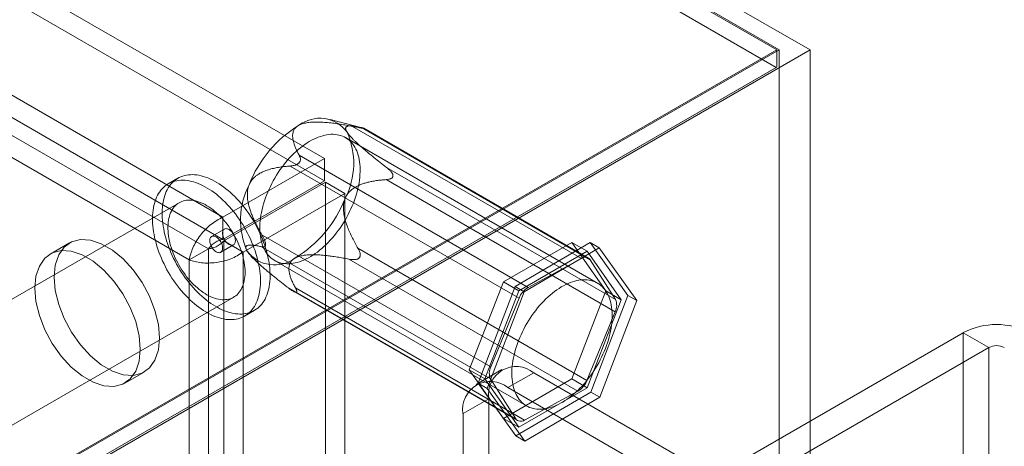
# Model space of a CAD drawing. Units: millimetres. Extents: x 63 to 4411, y 73 to 3131.
# Drawn here: x 4088 to 4170, y 2326 to 2361 of the extents above; entities that cross this region are included whole.
import ezdxf

# ---------------------------------------------------------------- set-up
doc = ezdxf.new("R2010")
doc.units = ezdxf.units.MM
doc.header["$LTSCALE"] = 2

msp = doc.modelspace()

# ---------------------------------------------------------------- linework, layer by layer
at = {"color": 7, "linetype": 'Continuous', "lineweight": 18}
for p, q in [((4153.685, 2358.583), (3729.42, 2603.506)), ((3729.42, 2602.036), (4151.139, 2358.583)), ((3729.42, 2601.914), (4150.927, 2358.583)), ((4150.883, 2357.139), (3729.464, 2600.418)), ((4113.623, 2349.62), (3766.937, 2549.758)), ((4113.623, 2347.783), (3766.937, 2547.921)), ((3758.558, 2544.921), (4105.243, 2344.783)), ((3758.558, 2543.084), (4105.243, 2342.946)), ((4104.046, 2342.168), (3758.483, 2541.657)), ((4102.455, 2341.249), (3756.892, 2540.739)), ((4150.927, 2358.583), (3912.915, 2221.182)), ((4151.139, 2358.583), (3913.021, 2221.12)), ((3914.294, 2220.386), (4153.685, 2358.583)), ((4150.927, 2358.583), (4150.927, 2357.164)), ((4151.139, 1746.177), (4151.139, 2358.583)), ((4153.685, 1746.177), (4153.685, 2358.583)), ((4150.927, 2357.164), (3912.915, 2219.763)), ((4150.883, 2357.139), (3914.144, 2220.472)), ((4150.927, 2357.164), (4150.883, 2357.139)), ((4116.74, 2352.145), (4114.103, 2352.831)), ((4134.828, 2341.364), (4115.942, 2352.267)), ((4116.663, 2352.165), (4135.548, 2341.263)), ((4116.763, 2352.117), (4116.821, 2352.109)), ((4135.4, 2341.408), (4116.863, 2352.109)), ((4136.139, 2339.339), (4115.35, 2351.34)), ((4111.536, 2349.889), (4130.421, 2338.987)), ((4113.623, 2349.62), (4105.243, 2344.783)), ((4129.673, 2338.093), (4110.787, 2348.996)), ((4111.507, 2349.242), (4111.569, 2349.315)), ((4113.623, 2347.783), (4113.623, 2349.62)), ((4137.626, 2337.972), (4118.741, 2348.874)), ((4119.271, 2348.23), (4119.269, 2348.149)), ((4101.532, 2347.99), (4100.737, 2347.531)), ((4113.623, 2347.783), (4105.243, 2342.946)), ((4105.318, 2342.816), (4113.698, 2347.653)), ((4113.698, 1800.336), (4113.698, 2347.653)), ((4113.698, 2347.653), (4115.289, 2346.735)), ((4118.713, 2347.879), (4137.599, 2336.977)), ((4106.909, 2341.898), (4115.289, 2346.735)), ((4115.289, 1799.418), (4115.289, 2346.735)), ((4101.637, 2345.972), (4080.423, 2333.726)), ((4105.243, 2342.946), (4105.243, 2344.783)), ((4105.368, 2343.796), (4104.307, 2343.183)), ((4108.459, 2343.328), (4127.344, 2332.426)), ((4092.592, 2342.655), (4091.001, 2341.737)), ((4105.057, 2341.884), (4106.118, 2342.496)), ((4105.318, 2342.816), (4106.909, 2341.898)), ((4105.318, 2342.816), (4105.318, 1795.499)), ((4108.761, 2342.481), (4108.763, 2342.562)), ((4128.382, 2339.444), (4134.015, 2342.696)), ((4129.34, 2339.053), (4135.525, 2342.675)), ((4134.015, 2342.696), (4136.832, 2338.688)), ((4134.015, 2342.696), (4135.288, 2341.962)), ((4135.525, 2342.675), (4138.656, 2338.323)), ((4135.525, 2342.675), (4136.268, 2342.246)), ((4102.455, 2341.249), (4104.046, 2342.168)), ((4104.046, 1796.147), (4104.046, 2342.168)), ((4106.909, 2341.898), (4106.909, 1794.58)), ((4127.316, 2331.43), (4108.431, 2342.332)), ((4135.27, 2331.309), (4116.385, 2342.211)), ((4135.288, 2341.962), (4129.654, 2338.709)), ((4136.268, 2342.246), (4130.083, 2338.625)), ((4138.105, 2337.954), (4135.288, 2341.962)), ((4139.399, 2337.895), (4136.268, 2342.246)), ((4102.455, 1795.229), (4102.455, 2341.249)), ((4107.586, 2341.541), (4107.75, 2341.375)), ((4109.5, 2341.207), (4130.289, 2329.206)), ((4115.637, 2341.317), (4134.522, 2330.415)), ((4116.524, 2341.468), (4116.463, 2341.395)), ((4130.421, 2338.987), (4134.828, 2341.364)), ((4135.548, 2341.263), (4137.626, 2337.972)), ((4125.565, 2332.184), (4128.382, 2339.444)), ((4128.382, 2339.444), (4129.654, 2338.709)), ((4110.509, 2339.042), (4129.394, 2328.14)), ((4111.006, 2338.695), (4129.543, 2327.994)), ((4111.269, 2338.594), (4111.21, 2338.602)), ((4130.115, 2328.038), (4111.23, 2338.94)), ((4126.287, 2331.079), (4129.34, 2339.053)), ((4129.654, 2338.709), (4126.837, 2331.449)), ((4130.083, 2338.625), (4127.029, 2330.651)), ((4129.34, 2339.053), (4130.083, 2338.625)), ((4136.832, 2338.688), (4134.015, 2331.428)), ((4136.832, 2338.688), (4138.105, 2337.954)), ((4084.923, 2325.931), (4106.136, 2338.177)), ((4127.344, 2332.426), (4129.673, 2338.093)), ((4135.288, 2330.693), (4138.105, 2337.954)), ((4138.656, 2338.323), (4135.602, 2330.349)), ((4136.345, 2329.921), (4139.399, 2337.895)), ((4138.656, 2338.323), (4139.399, 2337.895)), ((4107.036, 2336.618), (4107.832, 2337.078)), ((4137.599, 2336.977), (4135.27, 2331.309)), ((4146.26, 2323.677), (4166.306, 2335.249)), ((4166.306, 2283.807), (4166.306, 2335.249)), ((4168.428, 2334.025), (4166.306, 2335.249)), ((4148.381, 2322.452), (4168.428, 2334.025)), ((4168.428, 2334.025), (4168.428, 2282.583)), ((4097.15, 2331.084), (4098.741, 2332.003)), ((4128.382, 2328.176), (4125.565, 2332.184)), ((4125.565, 2332.184), (4126.837, 2331.449)), ((4128.256, 2332.201), (4126.134, 2330.976)), ((4130.88, 2331.941), (4128.759, 2330.716)), ((4156.76, 2317), (4130.88, 2331.941)), ((4126.837, 2331.449), (4129.654, 2327.441)), ((4129.394, 2328.14), (4127.316, 2331.43)), ((4134.015, 2331.428), (4128.382, 2328.176)), ((4134.015, 2331.428), (4135.288, 2330.693)), ((4129.418, 2326.727), (4126.287, 2331.079)), ((4126.287, 2331.079), (4127.029, 2330.651)), ((4127.029, 2330.651), (4130.16, 2326.299)), ((4154.639, 2315.776), (4128.759, 2330.716)), ((4135.602, 2330.349), (4129.418, 2326.727)), ((4129.654, 2327.441), (4135.288, 2330.693)), ((4134.522, 2330.415), (4130.115, 2328.038)), ((4135.602, 2330.349), (4136.345, 2329.921)), ((4125.047, 2328.572), (4127.168, 2329.797)), ((4127.168, 2329.797), (4127.168, 2313.874)), ((4130.16, 2326.299), (4136.345, 2329.921)), ((4125.047, 2328.572), (4125.047, 2312.65)), ((4128.382, 2328.176), (4129.654, 2327.441)), ((4129.418, 2326.727), (4130.16, 2326.299))]:
    msp.add_line(p, q, dxfattribs=at)
at = {"color": 7, "linetype": 'Continuous', "lineweight": 18, "flags": 128}
for points in [[(4108.809, 2341.866), (4108.723, 2342.006), (4108.643, 2342.154), (4108.572, 2342.311), (4108.508, 2342.475), (4108.453, 2342.648), (4108.405, 2342.827), (4108.365, 2343.014), (4108.334, 2343.207), (4108.31, 2343.406), (4108.295, 2343.611), (4108.289, 2343.821), (4108.29, 2344.037), (4108.3, 2344.257), (4108.319, 2344.48), (4108.345, 2344.708), (4108.38, 2344.939), (4108.423, 2345.172), (4108.474, 2345.407), (4108.533, 2345.645), (4108.599, 2345.883), (4108.674, 2346.123), (4108.756, 2346.362), (4108.845, 2346.602), (4108.942, 2346.841), (4109.046, 2347.078), (4109.156, 2347.314), (4109.273, 2347.548), (4109.397, 2347.78), (4109.526, 2348.008), (4109.661, 2348.233), (4109.802, 2348.454), (4109.948, 2348.67), (4110.1, 2348.882), (4110.255, 2349.088), (4110.416, 2349.289), (4110.58, 2349.484), (4110.748, 2349.672), (4110.919, 2349.854), (4111.093, 2350.028), (4111.271, 2350.194), (4111.45, 2350.353), (4111.631, 2350.504), (4111.814, 2350.646), (4111.998, 2350.779), (4112.183, 2350.903), (4112.369, 2351.018), (4112.554, 2351.123), (4112.74, 2351.219), (4112.925, 2351.304), (4113.108, 2351.38), (4113.291, 2351.445), (4113.471, 2351.499), (4113.65, 2351.543), (4113.826, 2351.577), (4113.999, 2351.6), (4114.169, 2351.612), (4114.336, 2351.614), (4114.498, 2351.604), (4114.657, 2351.584), (4114.811, 2351.553), (4114.96, 2351.512), (4115.104, 2351.46), (4115.243, 2351.398), (4115.376, 2351.325), (4115.503, 2351.242), (4115.624, 2351.149), (4115.738, 2351.046), (4115.846, 2350.934), (4115.947, 2350.812), (4116.041, 2350.681), (4116.127, 2350.542), (4116.206, 2350.393), (4116.278, 2350.237), (4116.341, 2350.072), (4116.397, 2349.9), (4116.445, 2349.72), (4116.485, 2349.534), (4116.516, 2349.341), (4116.539, 2349.142), (4116.554, 2348.937), (4116.561, 2348.726), (4116.559, 2348.511), (4116.549, 2348.291), (4116.531, 2348.067), (4116.505, 2347.84), (4116.47, 2347.609), (4116.427, 2347.376), (4116.376, 2347.14), (4116.317, 2346.903), (4116.25, 2346.664), (4116.176, 2346.425), (4116.094, 2346.185), (4116.004, 2345.946), (4115.908, 2345.707), (4115.804, 2345.469), (4115.694, 2345.233), (4115.577, 2344.999), (4115.453, 2344.768), (4115.324, 2344.54), (4115.188, 2344.315), (4115.047, 2344.094), (4114.901, 2343.877), (4114.75, 2343.666), (4114.594, 2343.459), (4114.434, 2343.258), (4114.27, 2343.064), (4114.102, 2342.875), (4113.931, 2342.694), (4113.756, 2342.52), (4113.579, 2342.353), (4113.4, 2342.194), (4113.218, 2342.044), (4113.036, 2341.902), (4112.851, 2341.769), (4112.666, 2341.645), (4112.481, 2341.53), (4112.295, 2341.425), (4112.11, 2341.329), (4111.925, 2341.244), (4111.741, 2341.168), (4111.559, 2341.103), (4111.378, 2341.048), (4111.2, 2341.004), (4111.024, 2340.971), (4110.851, 2340.948), (4110.681, 2340.936), (4110.514, 2340.934), (4110.351, 2340.943), (4110.193, 2340.964), (4110.039, 2340.994), (4109.89, 2341.036), (4109.746, 2341.088), (4109.607, 2341.15), (4109.474, 2341.223), (4109.347, 2341.306), (4109.226, 2341.399), (4109.111, 2341.501), (4109.004, 2341.614), (4108.903, 2341.735), (4108.809, 2341.866)], [(4107.069, 2345.499), (4106.907, 2345.706), (4106.741, 2345.907), (4106.572, 2346.101), (4106.399, 2346.289), (4106.223, 2346.471), (4106.044, 2346.645), (4105.863, 2346.812), (4105.679, 2346.972), (4105.494, 2347.123), (4105.308, 2347.266), (4105.12, 2347.4), (4104.931, 2347.526), (4104.742, 2347.643), (4104.553, 2347.75), (4104.364, 2347.848), (4104.176, 2347.937), (4103.989, 2348.015), (4103.802, 2348.084), (4103.618, 2348.143), (4103.435, 2348.192), (4103.255, 2348.231), (4103.077, 2348.259), (4102.902, 2348.277), (4102.73, 2348.285), (4102.562, 2348.282), (4102.398, 2348.269), (4102.238, 2348.245), (4102.082, 2348.212), (4101.931, 2348.168), (4101.784, 2348.114), (4101.643, 2348.05), (4101.508, 2347.975), (4101.378, 2347.892), (4101.254, 2347.798), (4101.137, 2347.695), (4101.025, 2347.583), (4100.921, 2347.461), (4100.823, 2347.331), (4100.732, 2347.192), (4100.648, 2347.045), (4100.571, 2346.889), (4100.502, 2346.726), (4100.441, 2346.555), (4100.387, 2346.377), (4100.34, 2346.192), (4100.302, 2346), (4100.271, 2345.802), (4100.249, 2345.598), (4100.234, 2345.389), (4100.228, 2345.175), (4100.229, 2344.956), (4100.239, 2344.732), (4100.256, 2344.504), (4100.282, 2344.273), (4100.315, 2344.039), (4100.356, 2343.802), (4100.405, 2343.563), (4100.462, 2343.322), (4100.526, 2343.079), (4100.598, 2342.836), (4100.677, 2342.592), (4100.764, 2342.348), (4100.857, 2342.104), (4100.958, 2341.861), (4101.065, 2341.619), (4101.179, 2341.379), (4101.298, 2341.141), (4101.424, 2340.905), (4101.556, 2340.673), (4101.694, 2340.443), (4101.837, 2340.218), (4101.985, 2339.997), (4102.138, 2339.78), (4102.295, 2339.568), (4102.457, 2339.362), (4102.623, 2339.161), (4102.792, 2338.966), (4102.965, 2338.778), (4103.141, 2338.596), (4103.32, 2338.422), (4103.501, 2338.255), (4103.685, 2338.096), (4103.87, 2337.945), (4104.056, 2337.802), (4104.244, 2337.667), (4104.433, 2337.541), (4104.622, 2337.425), (4104.811, 2337.317), (4105, 2337.219), (4105.188, 2337.131), (4105.375, 2337.052), (4105.562, 2336.983), (4105.746, 2336.924), (4105.929, 2336.875), (4106.109, 2336.837), (4106.287, 2336.808), (4106.462, 2336.79), (4106.634, 2336.783), (4106.802, 2336.785), (4106.966, 2336.799), (4107.126, 2336.822), (4107.282, 2336.856), (4107.433, 2336.9), (4107.58, 2336.954), (4107.721, 2337.018), (4107.856, 2337.092), (4107.986, 2337.176), (4108.11, 2337.269), (4108.227, 2337.372), (4108.339, 2337.485), (4108.443, 2337.606), (4108.541, 2337.736), (4108.632, 2337.875), (4108.716, 2338.023), (4108.793, 2338.178), (4108.862, 2338.342), (4108.923, 2338.512), (4108.977, 2338.691), (4109.024, 2338.876), (4109.062, 2339.067), (4109.093, 2339.265), (4109.115, 2339.469), (4109.13, 2339.678), (4109.136, 2339.893), (4109.135, 2340.112), (4109.125, 2340.335), (4109.108, 2340.563), (4109.082, 2340.794), (4109.049, 2341.028), (4109.008, 2341.265), (4108.959, 2341.504), (4108.902, 2341.746), (4108.838, 2341.988), (4108.766, 2342.231), (4108.687, 2342.475), (4108.6, 2342.72), (4108.507, 2342.963), (4108.406, 2343.206), (4108.299, 2343.448), (4108.186, 2343.688), (4108.066, 2343.926), (4107.94, 2344.162), (4107.808, 2344.395), (4107.67, 2344.624), (4107.527, 2344.849), (4107.379, 2345.071), (4107.226, 2345.288), (4107.069, 2345.499)], [(4106.273, 2345.04), (4106.111, 2345.247), (4105.946, 2345.447), (4105.776, 2345.642), (4105.603, 2345.83), (4105.427, 2346.012), (4105.248, 2346.186), (4105.067, 2346.353), (4104.884, 2346.512), (4104.699, 2346.664), (4104.512, 2346.807), (4104.324, 2346.941), (4104.136, 2347.067), (4103.947, 2347.183), (4103.758, 2347.291), (4103.569, 2347.389), (4103.381, 2347.477), (4103.193, 2347.556), (4103.007, 2347.625), (4102.822, 2347.684), (4102.64, 2347.733), (4102.459, 2347.771), (4102.282, 2347.8), (4102.107, 2347.818), (4101.935, 2347.825), (4101.767, 2347.823), (4101.602, 2347.81), (4101.442, 2347.786), (4101.286, 2347.752), (4101.135, 2347.709), (4100.989, 2347.654), (4100.848, 2347.59), (4100.712, 2347.516), (4100.583, 2347.432), (4100.459, 2347.339), (4100.341, 2347.236), (4100.23, 2347.123), (4100.125, 2347.002), (4100.027, 2346.872), (4099.936, 2346.733), (4099.852, 2346.585), (4099.776, 2346.43), (4099.707, 2346.267), (4099.645, 2346.096), (4099.591, 2345.918), (4099.545, 2345.733), (4099.506, 2345.541), (4099.476, 2345.343), (4099.453, 2345.139), (4099.439, 2344.93), (4099.432, 2344.715), (4099.434, 2344.496), (4099.443, 2344.273), (4099.461, 2344.045), (4099.486, 2343.814), (4099.519, 2343.58), (4099.561, 2343.343), (4099.61, 2343.104), (4099.667, 2342.863), (4099.731, 2342.62), (4099.803, 2342.377), (4099.882, 2342.133), (4099.968, 2341.889), (4100.062, 2341.645), (4100.162, 2341.402), (4100.269, 2341.16), (4100.383, 2340.92), (4100.503, 2340.682), (4100.629, 2340.446), (4100.761, 2340.213), (4100.898, 2339.984), (4101.041, 2339.759), (4101.189, 2339.537), (4101.342, 2339.321), (4101.5, 2339.109), (4101.662, 2338.902), (4101.827, 2338.702), (4101.997, 2338.507), (4102.17, 2338.319), (4102.346, 2338.137), (4102.525, 2337.963), (4102.706, 2337.796), (4102.889, 2337.637), (4103.074, 2337.485), (4103.261, 2337.342), (4103.449, 2337.208), (4103.637, 2337.082), (4103.826, 2336.966), (4104.015, 2336.858), (4104.204, 2336.76), (4104.393, 2336.671), (4104.58, 2336.593), (4104.766, 2336.524), (4104.951, 2336.465), (4105.133, 2336.416), (4105.314, 2336.378), (4105.491, 2336.349), (4105.666, 2336.331), (4105.838, 2336.324), (4106.006, 2336.326), (4106.171, 2336.339), (4106.331, 2336.363), (4106.487, 2336.396), (4106.638, 2336.44), (4106.784, 2336.494), (4106.925, 2336.559), (4107.061, 2336.633), (4107.19, 2336.717), (4107.314, 2336.81), (4107.432, 2336.913), (4107.543, 2337.025), (4107.648, 2337.147), (4107.746, 2337.277), (4107.837, 2337.416), (4107.921, 2337.563), (4107.997, 2337.719), (4108.066, 2337.882), (4108.128, 2338.053), (4108.182, 2338.231), (4108.228, 2338.416), (4108.267, 2338.608), (4108.297, 2338.806), (4108.32, 2339.01), (4108.334, 2339.219), (4108.341, 2339.433), (4108.339, 2339.653), (4108.33, 2339.876), (4108.312, 2340.104), (4108.287, 2340.335), (4108.254, 2340.569), (4108.212, 2340.806), (4108.163, 2341.045), (4108.107, 2341.286), (4108.042, 2341.529), (4107.97, 2341.772), (4107.891, 2342.016), (4107.805, 2342.26), (4107.711, 2342.504), (4107.611, 2342.747), (4107.504, 2342.989), (4107.39, 2343.229), (4107.27, 2343.467), (4107.144, 2343.703), (4107.012, 2343.935), (4106.875, 2344.165), (4106.732, 2344.39), (4106.584, 2344.612), (4106.431, 2344.828), (4106.273, 2345.04)], [(4105.591, 2344.193), (4105.454, 2344.367), (4105.313, 2344.535), (4105.168, 2344.698), (4105.02, 2344.853), (4104.87, 2345.002), (4104.716, 2345.143), (4104.561, 2345.276), (4104.404, 2345.401), (4104.245, 2345.518), (4104.086, 2345.626), (4103.926, 2345.726), (4103.766, 2345.816), (4103.607, 2345.896), (4103.448, 2345.967), (4103.29, 2346.028), (4103.134, 2346.079), (4102.979, 2346.12), (4102.827, 2346.151), (4102.678, 2346.171), (4102.532, 2346.181), (4102.389, 2346.181), (4102.249, 2346.17), (4102.114, 2346.149), (4101.984, 2346.118), (4101.858, 2346.076), (4101.737, 2346.025), (4101.622, 2345.963), (4101.513, 2345.892), (4101.409, 2345.811), (4101.312, 2345.72), (4101.221, 2345.62), (4101.137, 2345.512), (4101.06, 2345.394), (4100.991, 2345.269), (4100.928, 2345.135), (4100.873, 2344.993), (4100.825, 2344.844), (4100.786, 2344.688), (4100.754, 2344.526), (4100.73, 2344.357), (4100.714, 2344.183), (4100.706, 2344.003), (4100.706, 2343.818), (4100.714, 2343.629), (4100.73, 2343.436), (4100.754, 2343.24), (4100.786, 2343.04), (4100.825, 2342.838), (4100.873, 2342.635), (4100.928, 2342.429), (4100.991, 2342.223), (4101.061, 2342.017), (4101.138, 2341.811), (4101.222, 2341.605), (4101.312, 2341.401), (4101.41, 2341.198), (4101.513, 2340.997), (4101.623, 2340.799), (4101.738, 2340.605), (4101.858, 2340.414), (4101.984, 2340.227), (4102.115, 2340.045), (4102.25, 2339.868), (4102.389, 2339.697), (4102.532, 2339.532), (4102.678, 2339.373), (4102.828, 2339.221), (4102.98, 2339.076), (4103.134, 2338.939), (4103.29, 2338.809), (4103.448, 2338.688), (4103.607, 2338.575), (4103.767, 2338.472), (4103.927, 2338.377), (4104.086, 2338.292), (4104.246, 2338.216), (4104.404, 2338.15), (4104.561, 2338.094), (4104.717, 2338.048), (4104.87, 2338.012), (4105.021, 2337.987), (4105.169, 2337.971), (4105.313, 2337.966), (4105.455, 2337.972), (4105.592, 2337.988), (4105.724, 2338.014), (4105.853, 2338.05), (4105.976, 2338.097), (4106.094, 2338.154), (4106.206, 2338.22), (4106.313, 2338.296), (4106.413, 2338.382), (4106.507, 2338.477), (4106.594, 2338.582), (4106.675, 2338.695), (4106.748, 2338.816), (4106.815, 2338.946), (4106.874, 2339.084), (4106.925, 2339.229), (4106.969, 2339.382), (4107.004, 2339.541), (4107.032, 2339.707), (4107.052, 2339.878), (4107.064, 2340.055), (4107.068, 2340.238), (4107.064, 2340.425), (4107.052, 2340.616), (4107.032, 2340.811), (4107.004, 2341.009), (4106.968, 2341.209), (4106.925, 2341.412), (4106.873, 2341.617), (4106.815, 2341.822), (4106.748, 2342.029), (4106.675, 2342.235), (4106.594, 2342.441), (4106.507, 2342.646), (4106.413, 2342.85), (4106.312, 2343.052), (4106.206, 2343.251), (4106.094, 2343.447), (4105.976, 2343.64), (4105.852, 2343.829), (4105.724, 2344.013), (4105.591, 2344.193)], [(4105.459, 2342.793), (4105.406, 2342.868), (4105.358, 2342.947), (4105.316, 2343.029), (4105.28, 2343.112), (4105.252, 2343.197), (4105.231, 2343.28), (4105.218, 2343.362), (4105.212, 2343.44), (4105.215, 2343.514), (4105.226, 2343.582), (4105.244, 2343.643), (4105.271, 2343.698), (4105.304, 2343.743), (4105.344, 2343.78), (4105.39, 2343.807), (4105.441, 2343.824), (4105.497, 2343.831), (4105.557, 2343.827), (4105.619, 2343.813), (4105.683, 2343.789), (4105.749, 2343.755), (4105.814, 2343.712), (4105.878, 2343.66), (4105.94, 2343.601), (4105.999, 2343.534), (4106.054, 2343.462), (4106.104, 2343.385), (4106.149, 2343.305), (4106.188, 2343.222), (4106.22, 2343.137), (4106.245, 2343.053), (4106.262, 2342.971), (4106.271, 2342.891), (4106.273, 2342.814), (4106.266, 2342.743), (4106.251, 2342.678), (4106.229, 2342.62), (4106.199, 2342.571), (4106.162, 2342.529), (4106.119, 2342.497), (4106.071, 2342.475), (4106.017, 2342.463), (4105.959, 2342.462), (4105.898, 2342.471), (4105.834, 2342.49), (4105.769, 2342.519), (4105.704, 2342.557), (4105.639, 2342.605), (4105.576, 2342.661), (4105.516, 2342.724), (4105.459, 2342.793)], [(4100.015, 2334.819), (4099.92, 2333.829), (4099.639, 2332.993), (4099.185, 2332.346), (4098.576, 2331.917), (4097.841, 2331.725), (4097.01, 2331.777), (4096.121, 2332.072), (4095.212, 2332.597), (4094.323, 2333.329), (4093.492, 2334.235), (4092.757, 2335.277), (4092.148, 2336.408), (4091.694, 2337.58), (4091.413, 2338.741), (4091.318, 2339.84), (4091.413, 2340.829), (4091.694, 2341.665), (4092.148, 2342.312), (4092.757, 2342.741), (4093.492, 2342.933), (4094.323, 2342.881), (4095.212, 2342.586), (4096.121, 2342.061), (4097.01, 2341.329), (4097.841, 2340.423), (4098.576, 2339.381), (4099.185, 2338.25), (4099.639, 2337.078), (4099.92, 2335.918), (4100.015, 2334.819)], [(4104.966, 2342.887), (4105.019, 2342.812), (4105.067, 2342.733), (4105.109, 2342.651), (4105.144, 2342.567), (4105.173, 2342.483), (4105.194, 2342.399), (4105.207, 2342.318), (4105.212, 2342.24), (4105.21, 2342.166), (4105.199, 2342.098), (4105.18, 2342.036), (4105.154, 2341.982), (4105.121, 2341.936), (4105.081, 2341.9), (4105.035, 2341.873), (4104.984, 2341.856), (4104.928, 2341.849), (4104.868, 2341.853), (4104.806, 2341.867), (4104.741, 2341.891), (4104.676, 2341.925), (4104.611, 2341.968), (4104.547, 2342.019), (4104.485, 2342.079), (4104.426, 2342.145), (4104.371, 2342.217), (4104.32, 2342.294), (4104.275, 2342.375), (4104.237, 2342.458), (4104.205, 2342.542), (4104.18, 2342.626), (4104.163, 2342.709), (4104.153, 2342.789), (4104.152, 2342.865), (4104.159, 2342.936), (4104.174, 2343.001), (4104.196, 2343.059), (4104.226, 2343.109), (4104.262, 2343.15), (4104.305, 2343.182), (4104.354, 2343.204), (4104.408, 2343.216), (4104.466, 2343.218), (4104.527, 2343.209), (4104.59, 2343.19), (4104.655, 2343.161), (4104.72, 2343.122), (4104.785, 2343.075), (4104.848, 2343.019), (4104.909, 2342.956), (4104.966, 2342.887)], [(4089.727, 2338.921), (4089.822, 2339.91), (4090.103, 2340.747), (4090.557, 2341.393), (4091.166, 2341.822), (4091.901, 2342.015), (4092.732, 2341.962), (4093.621, 2341.667), (4094.53, 2341.142), (4095.419, 2340.411), (4096.25, 2339.504), (4096.985, 2338.463), (4097.594, 2337.331), (4098.048, 2336.16), (4098.329, 2334.999), (4098.424, 2333.9), (4098.329, 2332.911), (4098.048, 2332.075), (4097.594, 2331.428), (4096.985, 2330.999), (4096.25, 2330.806), (4095.419, 2330.859), (4094.53, 2331.154), (4093.621, 2331.679), (4092.732, 2332.41), (4091.901, 2333.317), (4091.166, 2334.359), (4090.557, 2335.49), (4090.103, 2336.662), (4089.822, 2337.822), (4089.727, 2338.921)], [(4129.598, 2329.865), (4129.511, 2330.005), (4129.432, 2330.153), (4129.361, 2330.31), (4129.297, 2330.474), (4129.242, 2330.647), (4129.194, 2330.826), (4129.154, 2331.013), (4129.123, 2331.206), (4129.099, 2331.405), (4129.084, 2331.61), (4129.078, 2331.82), (4129.079, 2332.036), (4129.089, 2332.255), (4129.107, 2332.479), (4129.134, 2332.707), (4129.169, 2332.937), (4129.212, 2333.171), (4129.263, 2333.406), (4129.322, 2333.644), (4129.388, 2333.882), (4129.463, 2334.121), (4129.545, 2334.361), (4129.634, 2334.601), (4129.731, 2334.839), (4129.835, 2335.077), (4129.945, 2335.313), (4130.062, 2335.547), (4130.185, 2335.778), (4130.315, 2336.007), (4130.45, 2336.232), (4130.591, 2336.453), (4130.737, 2336.669), (4130.888, 2336.881), (4131.044, 2337.087), (4131.204, 2337.288), (4131.369, 2337.483), (4131.537, 2337.671), (4131.708, 2337.852), (4131.882, 2338.027), (4132.059, 2338.193), (4132.239, 2338.352), (4132.42, 2338.503), (4132.603, 2338.645), (4132.787, 2338.778), (4132.972, 2338.902), (4133.158, 2339.017), (4133.343, 2339.122), (4133.529, 2339.217), (4133.714, 2339.303), (4133.897, 2339.378), (4134.08, 2339.443), (4134.26, 2339.498), (4134.439, 2339.542), (4134.615, 2339.576), (4134.788, 2339.599), (4134.958, 2339.611), (4135.125, 2339.612), (4135.287, 2339.603), (4135.446, 2339.583), (4135.6, 2339.552), (4135.749, 2339.511), (4135.893, 2339.459), (4136.032, 2339.396), (4136.165, 2339.324), (4136.292, 2339.241), (4136.413, 2339.148), (4136.527, 2339.045), (4136.635, 2338.933), (4136.736, 2338.811), (4136.83, 2338.68), (4136.916, 2338.541), (4136.995, 2338.392), (4137.067, 2338.236), (4137.13, 2338.071), (4137.186, 2337.899), (4137.234, 2337.719), (4137.274, 2337.533), (4137.305, 2337.34), (4137.328, 2337.14), (4137.343, 2336.935), (4137.35, 2336.725), (4137.348, 2336.51), (4137.338, 2336.29), (4137.32, 2336.066), (4137.293, 2335.839), (4137.259, 2335.608), (4137.216, 2335.375), (4137.165, 2335.139), (4137.106, 2334.902), (4137.039, 2334.663), (4136.965, 2334.424), (4136.883, 2334.184), (4136.793, 2333.945), (4136.697, 2333.706), (4136.593, 2333.468), (4136.482, 2333.232), (4136.365, 2332.998), (4136.242, 2332.767), (4136.113, 2332.538), (4135.977, 2332.314), (4135.836, 2332.093), (4135.69, 2331.876), (4135.539, 2331.664), (4135.383, 2331.458), (4135.223, 2331.257), (4135.059, 2331.062), (4134.891, 2330.874), (4134.72, 2330.693), (4134.545, 2330.519), (4134.368, 2330.352), (4134.189, 2330.193), (4134.007, 2330.043), (4133.824, 2329.901), (4133.64, 2329.768), (4133.455, 2329.643), (4133.27, 2329.529), (4133.084, 2329.423), (4132.899, 2329.328), (4132.714, 2329.242), (4132.53, 2329.167), (4132.348, 2329.102), (4132.167, 2329.047), (4131.989, 2329.003), (4131.813, 2328.969), (4131.64, 2328.947), (4131.47, 2328.934), (4131.303, 2328.933), (4131.14, 2328.942), (4130.982, 2328.962), (4130.828, 2328.993), (4130.679, 2329.035), (4130.535, 2329.087), (4130.396, 2329.149), (4130.263, 2329.222), (4130.136, 2329.305), (4130.015, 2329.397), (4129.9, 2329.5), (4129.793, 2329.612), (4129.692, 2329.734), (4129.598, 2329.865)]]:
    msp.add_lwpolyline(points, dxfattribs=at)
at = {"color": 7, "linetype": 'Continuous', "lineweight": 18}
for centre, radius, start, end in [((4116.681, 2343.856), 9.949, 121.26624, 158.86056), ((4113.223, 2350.124), 2.813, 36.62978, 127.33177), ((4109.726, 2349.224), 6.305, 332.6586, 24.14039), ((4113.002, 2344.549), 6.305, 152.6586, 204.14039), ((4106.047, 2349.916), 9.949, 301.26624, 338.86056), ((4109.505, 2343.648), 2.813, 216.62978, 307.33177), ((4135.137, 2340.954), 0.514, 36.92597, 127.03559), ((4131.356, 2337.445), 1.804, 121.20948, 158.91733), ((4136.581, 2337.503), 1.146, 332.65047, 24.14851), ((4169.064, 2329.941), 5.982, 62.54603, 117.45397), ((4169.064, 2332.796), 1.383, 62.60967, 117.39033), ((4129.437, 2330.155), 2.297, 51.04993, 188.96082), ((4128.362, 2331.899), 1.146, 152.65047, 204.14851), ((4127.315, 2328.93), 2.297, 51.05044, 188.96031), ((4133.587, 2331.958), 1.804, 301.20948, 338.91733), ((4129.805, 2328.448), 0.514, 216.92597, 307.03559)]:
    msp.add_arc(centre, radius, start, end, dxfattribs=at)
for points, knots in [([(4111.536, 2349.889), (4111.487, 2349.979), (4111.389, 2350.159), (4111.259, 2350.432), (4111.156, 2350.685), (4111.078, 2350.918), (4111.024, 2351.131), (4110.992, 2351.345), (4110.989, 2351.533), (4111.008, 2351.692), (4111.04, 2351.824), (4111.09, 2351.946), (4111.157, 2352.056), (4111.238, 2352.155), (4111.329, 2352.239), (4111.423, 2352.307), (4111.486, 2352.343), (4111.517, 2352.361)], [0, 0, 0, 0, 0.108378, 0.216773, 0.325118, 0.40817, 0.491357, 0.574415, 0.657291, 0.709112, 0.760983, 0.812729, 0.855386, 0.898135, 0.94072, 0.970361, 1, 1, 1, 1]), ([(4111.517, 2352.361), (4111.557, 2352.381), (4111.635, 2352.42), (4111.779, 2352.475), (4111.946, 2352.523), (4112.136, 2352.563), (4112.35, 2352.594), (4112.585, 2352.615), (4112.84, 2352.626), (4113.097, 2352.626), (4113.445, 2352.614), (4113.882, 2352.583), (4114.405, 2352.526), (4114.923, 2352.451), (4115.435, 2352.364), (4115.774, 2352.299), (4115.942, 2352.267)], [0, 0, 0, 0, 0.035051, 0.070107, 0.114425, 0.158919, 0.203321, 0.258777, 0.314411, 0.370153, 0.425757, 0.540262, 0.654987, 0.770013, 0.885149, 1, 1, 1, 1]), ([(4116.663, 2352.165), (4116.546, 2352.193), (4116.371, 2352.235), (4116.153, 2352.275), (4115.995, 2352.298), (4115.845, 2352.313), (4115.706, 2352.316), (4115.581, 2352.305), (4115.488, 2352.279), (4115.425, 2352.242), (4115.387, 2352.199), (4115.368, 2352.152), (4115.363, 2352.103), (4115.367, 2352.055), (4115.381, 2352), (4115.405, 2351.939), (4115.437, 2351.873), (4115.466, 2351.826), (4115.48, 2351.802)], [0, 0, 0, 0, 0.162363, 0.243709, 0.325124, 0.40759, 0.490209, 0.573538, 0.657279, 0.710547, 0.763795, 0.812711, 0.844316, 0.875915, 0.908327, 0.940732, 0.970242, 1, 1, 1, 1]), ([(4115.942, 2352.267), (4115.995, 2352.256), (4116.099, 2352.236), (4116.258, 2352.206), (4116.394, 2352.181), (4116.505, 2352.161), (4116.585, 2352.147), (4116.655, 2352.134), (4116.714, 2352.125), (4116.747, 2352.12), (4116.763, 2352.117)], [0, 0, 0, 0, 0.188423, 0.376967, 0.564735, 0.667297, 0.769724, 0.848689, 0.927516, 1, 1, 1, 1]), ([(4115.48, 2351.802), (4115.499, 2351.773), (4115.538, 2351.715), (4115.617, 2351.611), (4115.715, 2351.492), (4115.835, 2351.36), (4115.974, 2351.214), (4116.135, 2351.055), (4116.315, 2350.884), (4116.502, 2350.713), (4116.71, 2350.527), (4116.94, 2350.328), (4117.191, 2350.117), (4117.444, 2349.907), (4117.786, 2349.627), (4118.219, 2349.281), (4118.567, 2349.01), (4118.741, 2348.874)], [0, 0, 0, 0, 0.035058, 0.070122, 0.114446, 0.158945, 0.203353, 0.258257, 0.313835, 0.369433, 0.425811, 0.496553, 0.567485, 0.63883, 0.710265, 0.85498, 1, 1, 1, 1]), ([(4116.821, 2352.109), (4116.831, 2352.108), (4116.851, 2352.105), (4116.866, 2352.105), (4116.867, 2352.108), (4116.851, 2352.115), (4116.821, 2352.124), (4116.762, 2352.14), (4116.703, 2352.155), (4116.663, 2352.165)], [0, 0, 0, 0, 0.082186, 0.167761, 0.283383, 0.402092, 0.548876, 0.697188, 1, 1, 1, 1]), ([(4111.569, 2349.315), (4111.58, 2349.334), (4111.603, 2349.372), (4111.626, 2349.436), (4111.639, 2349.506), (4111.639, 2349.584), (4111.627, 2349.663), (4111.597, 2349.769), (4111.56, 2349.841), (4111.536, 2349.889)], [0, 0, 0, 0, 0.082185, 0.16776, 0.283381, 0.402089, 0.549563, 0.69719, 1, 1, 1, 1]), ([(4107.401, 2347.444), (4107.423, 2347.493), (4107.465, 2347.589), (4107.551, 2347.736), (4107.657, 2347.881), (4107.784, 2348.021), (4107.932, 2348.155), (4108.101, 2348.282), (4108.29, 2348.397), (4108.484, 2348.496), (4108.752, 2348.611), (4109.095, 2348.729), (4109.515, 2348.834), (4109.939, 2348.909), (4110.363, 2348.962), (4110.646, 2348.984), (4110.787, 2348.996)], [0, 0, 0, 0, 0.035051, 0.070108, 0.114426, 0.15892, 0.203322, 0.258779, 0.314413, 0.370155, 0.425759, 0.540264, 0.654988, 0.770014, 0.88515, 1, 1, 1, 1]), ([(4110.787, 2348.996), (4110.831, 2348.999), (4110.919, 2349.007), (4111.054, 2349.029), (4111.172, 2349.059), (4111.27, 2349.094), (4111.341, 2349.125), (4111.405, 2349.161), (4111.46, 2349.199), (4111.492, 2349.228), (4111.507, 2349.242)], [0, 0, 0, 0, 0.188422, 0.376964, 0.56473, 0.667293, 0.76972, 0.848686, 0.927513, 1, 1, 1, 1]), ([(4118.741, 2348.874), (4118.804, 2348.824), (4118.898, 2348.749), (4119.016, 2348.637), (4119.093, 2348.555), (4119.156, 2348.477), (4119.202, 2348.41), (4119.237, 2348.346), (4119.26, 2348.287), (4119.268, 2348.248), (4119.271, 2348.23)], [0, 0, 0, 0, 0.280052, 0.42187, 0.564659, 0.666543, 0.769671, 0.847729, 0.927486, 1, 1, 1, 1]), ([(4108.459, 2343.328), (4108.384, 2343.459), (4108.234, 2343.721), (4108.021, 2344.126), (4107.836, 2344.508), (4107.678, 2344.868), (4107.547, 2345.202), (4107.433, 2345.547), (4107.352, 2345.859), (4107.298, 2346.132), (4107.267, 2346.365), (4107.254, 2346.587), (4107.258, 2346.798), (4107.277, 2346.994), (4107.31, 2347.168), (4107.353, 2347.318), (4107.385, 2347.402), (4107.401, 2347.444)], [0, 0, 0, 0, 0.108378, 0.216774, 0.32512, 0.408172, 0.491359, 0.574417, 0.657294, 0.709115, 0.760985, 0.812731, 0.855389, 0.898137, 0.940722, 0.970362, 1, 1, 1, 1]), ([(4118.713, 2347.879), (4118.58, 2347.868), (4118.313, 2347.847), (4117.913, 2347.796), (4117.545, 2347.732), (4117.21, 2347.658), (4116.906, 2347.574), (4116.607, 2347.468), (4116.35, 2347.352), (4116.135, 2347.233), (4115.962, 2347.119), (4115.806, 2346.994), (4115.668, 2346.861), (4115.55, 2346.721), (4115.455, 2346.583), (4115.381, 2346.451), (4115.345, 2346.369), (4115.327, 2346.328)], [0, 0, 0, 0, 0.108378, 0.216774, 0.32512, 0.408172, 0.491359, 0.574417, 0.657294, 0.709115, 0.760985, 0.812731, 0.855389, 0.898137, 0.940722, 0.970362, 1, 1, 1, 1]), ([(4119.269, 2348.149), (4119.264, 2348.131), (4119.253, 2348.095), (4119.219, 2348.046), (4119.169, 2348.001), (4119.098, 2347.961), (4119.014, 2347.929), (4118.886, 2347.896), (4118.783, 2347.886), (4118.713, 2347.879)], [0, 0, 0, 0, 0.082185, 0.16776, 0.283381, 0.402089, 0.549563, 0.69719, 1, 1, 1, 1]), ([(4115.327, 2346.328), (4115.308, 2346.278), (4115.27, 2346.178), (4115.226, 2346.008), (4115.195, 2345.82), (4115.18, 2345.615), (4115.182, 2345.394), (4115.203, 2345.159), (4115.242, 2344.911), (4115.296, 2344.668), (4115.385, 2344.348), (4115.519, 2343.955), (4115.708, 2343.498), (4115.919, 2343.057), (4116.146, 2342.628), (4116.305, 2342.35), (4116.385, 2342.211)], [0, 0, 0, 0, 0.035051, 0.070108, 0.114426, 0.15892, 0.203322, 0.258779, 0.314413, 0.370155, 0.425759, 0.540264, 0.654988, 0.770014, 0.88515, 1, 1, 1, 1]), ([(4108.763, 2342.562), (4108.761, 2342.584), (4108.756, 2342.628), (4108.739, 2342.708), (4108.713, 2342.797), (4108.675, 2342.9), (4108.628, 2343.007), (4108.557, 2343.155), (4108.498, 2343.258), (4108.459, 2343.328)], [0, 0, 0, 0, 0.082185, 0.16776, 0.283381, 0.402089, 0.549563, 0.69719, 1, 1, 1, 1]), ([(4107.248, 2341.97), (4107.231, 2341.998), (4107.198, 2342.053), (4107.161, 2342.133), (4107.137, 2342.208), (4107.13, 2342.276), (4107.14, 2342.336), (4107.168, 2342.386), (4107.215, 2342.425), (4107.277, 2342.453), (4107.356, 2342.472), (4107.454, 2342.482), (4107.571, 2342.482), (4107.697, 2342.473), (4107.877, 2342.451), (4108.119, 2342.407), (4108.327, 2342.357), (4108.431, 2342.332)], [0, 0, 0, 0, 0.035058, 0.070122, 0.114446, 0.158945, 0.203353, 0.258257, 0.313835, 0.369433, 0.425811, 0.496553, 0.567485, 0.63883, 0.710265, 0.85498, 1, 1, 1, 1]), ([(4108.431, 2342.332), (4108.469, 2342.325), (4108.526, 2342.313), (4108.598, 2342.315), (4108.646, 2342.325), (4108.685, 2342.344), (4108.714, 2342.368), (4108.736, 2342.399), (4108.752, 2342.435), (4108.758, 2342.466), (4108.761, 2342.481)], [0, 0, 0, 0, 0.280052, 0.42187, 0.564659, 0.666543, 0.769671, 0.847729, 0.927486, 1, 1, 1, 1]), ([(4110.509, 2339.042), (4110.314, 2339.194), (4110.021, 2339.422), (4109.632, 2339.733), (4109.339, 2339.97), (4109.046, 2340.211), (4108.754, 2340.457), (4108.463, 2340.708), (4108.212, 2340.932), (4108.002, 2341.127), (4107.837, 2341.287), (4107.701, 2341.424), (4107.594, 2341.537), (4107.508, 2341.632), (4107.428, 2341.726), (4107.357, 2341.814), (4107.297, 2341.896), (4107.264, 2341.945), (4107.248, 2341.97)], [0, 0, 0, 0, 0.162363, 0.243709, 0.325124, 0.40759, 0.490209, 0.573538, 0.657279, 0.710547, 0.763795, 0.812711, 0.844316, 0.875915, 0.908327, 0.940732, 0.970242, 1, 1, 1, 1]), ([(4115.637, 2341.317), (4115.477, 2341.348), (4115.158, 2341.409), (4114.675, 2341.49), (4114.225, 2341.556), (4113.81, 2341.608), (4113.43, 2341.645), (4113.048, 2341.67), (4112.712, 2341.678), (4112.426, 2341.673), (4112.189, 2341.659), (4111.969, 2341.635), (4111.768, 2341.602), (4111.588, 2341.56), (4111.436, 2341.512), (4111.311, 2341.462), (4111.244, 2341.428), (4111.211, 2341.412)], [0, 0, 0, 0, 0.108378, 0.216773, 0.325118, 0.40817, 0.491357, 0.574415, 0.657291, 0.709112, 0.760983, 0.812729, 0.855386, 0.898135, 0.94072, 0.970361, 1, 1, 1, 1]), ([(4116.385, 2342.211), (4116.409, 2342.168), (4116.457, 2342.082), (4116.517, 2341.948), (4116.554, 2341.828), (4116.572, 2341.727), (4116.575, 2341.652), (4116.568, 2341.583), (4116.553, 2341.523), (4116.534, 2341.486), (4116.524, 2341.468)], [0, 0, 0, 0, 0.188422, 0.376964, 0.56473, 0.667293, 0.76972, 0.848686, 0.927513, 1, 1, 1, 1]), ([(4111.211, 2341.412), (4111.174, 2341.39), (4111.101, 2341.348), (4110.998, 2341.269), (4110.906, 2341.178), (4110.828, 2341.073), (4110.765, 2340.955), (4110.719, 2340.825), (4110.692, 2340.683), (4110.683, 2340.539), (4110.692, 2340.345), (4110.732, 2340.1), (4110.818, 2339.807), (4110.935, 2339.515), (4111.073, 2339.226), (4111.178, 2339.036), (4111.23, 2338.94)], [0, 0, 0, 0, 0.035051, 0.070107, 0.114425, 0.158919, 0.203321, 0.258777, 0.314411, 0.370153, 0.425757, 0.540262, 0.654987, 0.770013, 0.885149, 1, 1, 1, 1]), ([(4116.463, 2341.395), (4116.445, 2341.381), (4116.407, 2341.351), (4116.332, 2341.317), (4116.243, 2341.291), (4116.134, 2341.276), (4116.015, 2341.272), (4115.845, 2341.281), (4115.721, 2341.303), (4115.637, 2341.317)], [0, 0, 0, 0, 0.082185, 0.16776, 0.283381, 0.402089, 0.549563, 0.69719, 1, 1, 1, 1]), ([(4111.21, 2338.602), (4111.193, 2338.607), (4111.158, 2338.618), (4111.092, 2338.648), (4111.015, 2338.689), (4110.922, 2338.745), (4110.822, 2338.811), (4110.681, 2338.911), (4110.578, 2338.989), (4110.509, 2339.042)], [0, 0, 0, 0, 0.082186, 0.167761, 0.283383, 0.402092, 0.548876, 0.697188, 1, 1, 1, 1]), ([(4111.23, 2338.94), (4111.246, 2338.911), (4111.277, 2338.853), (4111.313, 2338.771), (4111.332, 2338.707), (4111.336, 2338.66), (4111.331, 2338.631), (4111.318, 2338.61), (4111.299, 2338.597), (4111.279, 2338.595), (4111.269, 2338.594)], [0, 0, 0, 0, 0.188423, 0.376967, 0.564735, 0.667297, 0.769724, 0.848689, 0.927516, 1, 1, 1, 1])]:
    msp.add_open_spline(points, degree=3, knots=knots, dxfattribs=at)
for points in [[(4102.455, 2341.249), (4102.535, 2341.579), (4102.695, 2342.237), (4103.351, 2343.304), (4104.227, 2344.243), (4104.905, 2344.603), (4105.243, 2344.783)], [(4104.046, 2342.168), (4104.102, 2342.243), (4104.215, 2342.392), (4104.502, 2342.639), (4104.853, 2342.85), (4105.113, 2342.914), (4105.243, 2342.946)], [(4105.318, 2342.816), (4105.225, 2342.72), (4105.04, 2342.526), (4104.682, 2342.328), (4104.324, 2342.202), (4104.139, 2342.179), (4104.046, 2342.168)], [(4106.909, 2341.898), (4106.584, 2341.695), (4105.933, 2341.288), (4104.682, 2340.998), (4103.431, 2340.964), (4102.78, 2341.154), (4102.455, 2341.249)]]:
    msp.add_open_spline(points, degree=3, dxfattribs=at)

doc.saveas('drawing.dxf')
